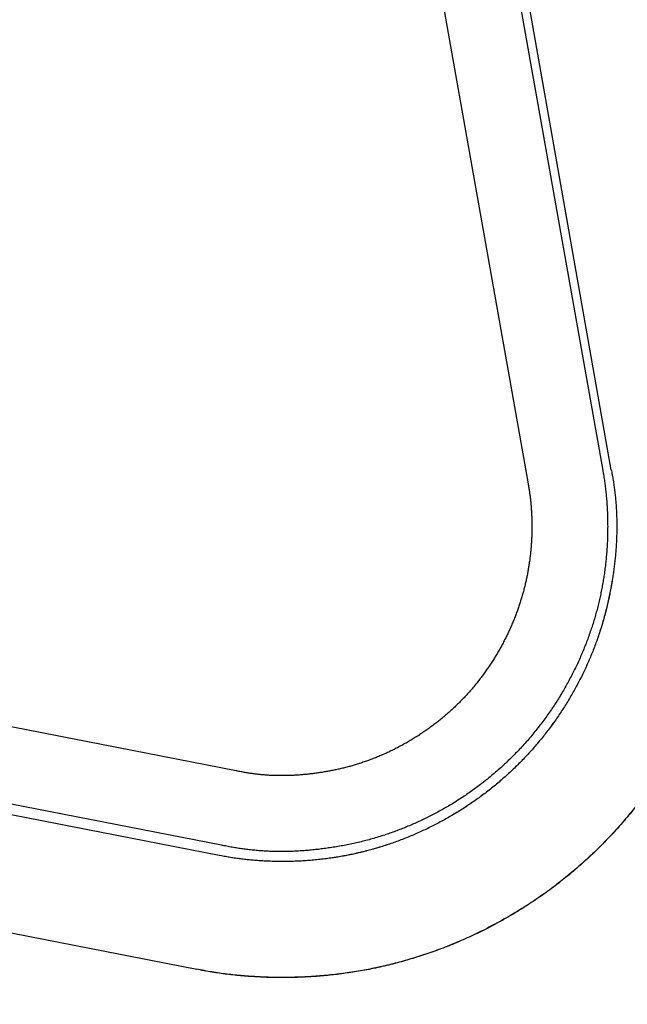
# Model space of a CAD drawing. Extents: x 3264 to 28478, y 2836 to 41588.
# Drawn here: x 12187 to 12303, y 17885 to 18073 of the extents above; entities that cross this region are included whole.
import ezdxf

# ---------------------------------------------------------------- set-up
doc = ezdxf.new("R2010")
doc.units = 0
doc.header["$LTSCALE"] = 100
doc.layers.get('0').update_dxf_attribs({"linetype": 'CONTINUOUS'})

msp = doc.modelspace()

# ---------------------------------------------------------------- linework, layer by layer
at = {"linetype": 'CONTINUOUS'}
for p, q in [((12185.07, 18627.93), (12298.56, 17987.12)), ((12300.19, 17987.23), (12187.02, 18628.25)), ((12253.9, 18156.13), (12284.29, 17984.56)), ((12228.4, 17929.7), (11498.6, 18071.71)), ((12225.65, 17915.46), (11495.86, 18057.47)), ((12225.2, 17913.5), (11495.56, 18055.69)), ((11491.27, 18033.9), (12220.92, 17891.74))]:
    msp.add_line(p, q, dxfattribs=at)
for points, knots in [([(12288.13, 18741.12), (12289.98, 18734.84), (12297.38, 18709.69), (12305.3, 18682.02), (12313.88, 18651.6), (12322.09, 18621.86), (12330.2, 18591.88), (12338.14, 18561.91), (12345.93, 18531.89), (12353.56, 18501.83), (12361.03, 18471.74), (12368.35, 18441.6), (12375.51, 18411.43), (12382.52, 18381.22), (12389.36, 18350.97), (12396.05, 18320.69), (12402.58, 18290.37), (12408.96, 18260.02), (12415.18, 18229.64), (12421.24, 18199.23), (12427.14, 18168.78), (12432.88, 18138.31), (12438.47, 18107.8), (12443.89, 18077.27), (12449.16, 18046.71), (12454.27, 18016.12), (12459.22, 17985.51), (12464.01, 17954.87), (12468.64, 17924.2), (12473.11, 17893.52), (12477.43, 17862.8), (12481.58, 17832.07), (12485.57, 17801.32), (12489.41, 17770.55), (12493.08, 17739.75), (12496.59, 17708.94), (12499.95, 17678.11), (12503.14, 17647.26), (12506.17, 17616.4), (12509.05, 17585.52), (12511.76, 17554.64), (12514.31, 17523.69), (12516.69, 17492.93), (12518.96, 17461.41), (12520.9, 17432.67), (12522.48, 17406.56), (12522.88, 17400.03)], [0, 0, 0, 0, 31.011215, 62.022653, 93.034078, 124.045495, 155.056906, 186.068314, 217.079724, 248.09114, 279.102563, 310.113999, 341.12545, 372.136921, 403.148415, 434.159932, 465.171468, 496.183021, 527.19459, 558.206171, 589.217762, 620.229361, 651.240964, 682.252569, 713.264175, 744.27578, 775.28738, 806.298976, 837.310562, 868.322139, 899.333701, 930.345249, 961.356777, 992.368286, 1023.379774, 1054.391242, 1085.402695, 1116.414135, 1147.425565, 1178.436989, 1209.448408, 1240.459825, 1271.471245, 1302.482668, 1333.493109, 1364.447307, 1364.447307, 1364.447307, 1364.447307]), ([(12322.04, 17991.06), (12322.1, 17990.78), (12322.32, 17989.66), (12322.53, 17988.43), (12322.74, 17987.07), (12322.91, 17985.74), (12323.07, 17984.4), (12323.2, 17983.05), (12323.3, 17981.69), (12323.38, 17980.33), (12323.43, 17978.96), (12323.46, 17977.59), (12323.47, 17976.21), (12323.45, 17974.82), (12323.4, 17973.42), (12323.33, 17972.02), (12323.24, 17970.61), (12323.12, 17969.19), (12322.98, 17967.77), (12322.82, 17966.34), (12322.62, 17964.88), (12322.42, 17963.49), (12322.15, 17961.81), (12321.85, 17960.2), (12321.53, 17958.56), (12321.17, 17956.92), (12320.78, 17955.28), (12320.35, 17953.63), (12319.89, 17951.98), (12319.4, 17950.34), (12318.85, 17948.66), (12318.32, 17947.14), (12317.75, 17945.58), (12317.15, 17944.04), (12316.51, 17942.5), (12315.84, 17940.97), (12315.14, 17939.45), (12314.4, 17937.94), (12313.64, 17936.43), (12312.84, 17934.94), (12312.01, 17933.46), (12311.15, 17931.99), (12310.26, 17930.54), (12309.34, 17929.1), (12308.39, 17927.67), (12307.41, 17926.26), (12306.41, 17924.87), (12305.37, 17923.5), (12304.3, 17922.14), (12303.22, 17920.83), (12302.01, 17919.42), (12300.8, 17918.07), (12299.55, 17916.73), (12298.27, 17915.42), (12296.97, 17914.14), (12295.64, 17912.89), (12294.28, 17911.66), (12292.9, 17910.47), (12291.47, 17909.29), (12290.14, 17908.24), (12288.76, 17907.19), (12287.37, 17906.18), (12285.96, 17905.2), (12284.53, 17904.24), (12283.09, 17903.32), (12281.63, 17902.43), (12280.16, 17901.57), (12278.68, 17900.74), (12277.18, 17899.94), (12275.67, 17899.17), (12274.15, 17898.43), (12272.63, 17897.72), (12271.09, 17897.05), (12269.55, 17896.4), (12268.01, 17895.79), (12266.45, 17895.21), (12264.9, 17894.67), (12263.31, 17894.15), (12261.86, 17893.7), (12260.36, 17893.27), (12258.88, 17892.87), (12257.39, 17892.5), (12255.91, 17892.16), (12254.42, 17891.84), (12252.94, 17891.56), (12251.47, 17891.3), (12249.98, 17891.07), (12248.57, 17890.87), (12246.88, 17890.67), (12245.27, 17890.51), (12243.66, 17890.38), (12242.05, 17890.28), (12240.46, 17890.21), (12238.88, 17890.16), (12237.31, 17890.15), (12235.75, 17890.16), (12234.2, 17890.2), (12232.67, 17890.27), (12231.16, 17890.36), (12229.65, 17890.47), (12228.17, 17890.61), (12226.69, 17890.78), (12225.23, 17890.98), (12223.76, 17891.21), (12222.42, 17891.44), (12221.22, 17891.68), (12220.92, 17891.74)], [0, 0, 0, 0, 1.344562, 2.689969, 4.036874, 5.385925, 6.737766, 8.093032, 9.452353, 10.816349, 12.185634, 13.560809, 14.942468, 16.331193, 17.727556, 19.132118, 20.545427, 21.968019, 23.40042, 24.843142, 26.296683, 27.761531, 29.402709, 31.057502, 32.725025, 34.40444, 36.094963, 37.795864, 39.506472, 41.22618, 42.954444, 44.599225, 46.250963, 47.909358, 49.574111, 51.244915, 52.921469, 54.603468, 56.290612, 57.982606, 59.679158, 61.379984, 63.084808, 64.793363, 66.505395, 68.220659, 69.938927, 71.659982, 73.383628, 75.109684, 76.934002, 78.760278, 80.587956, 82.416482, 84.245298, 86.073847, 87.901579, 89.72795, 91.552425, 93.278705, 95.002653, 96.724084, 98.442792, 100.158547, 101.871103, 103.580195, 105.285541, 106.986846, 108.683798, 110.376077, 112.063349, 113.745275, 115.421503, 117.091679, 118.755443, 120.412432, 122.062279, 123.704621, 125.257607, 126.803434, 128.342029, 129.873298, 131.39713, 132.913399, 134.421959, 135.92265, 137.415299, 138.899717, 140.53918, 142.168018, 143.785975, 145.392757, 146.98803, 148.571423, 150.142533, 151.700918, 153.246108, 154.777814, 156.296594, 157.803241, 159.298574, 160.783435, 162.258695, 163.725245, 165.184, 166.635901, 166.635901, 166.635901, 166.635901]), ([(12322.06, 17991.06), (12322.11, 17990.78), (12322.33, 17989.66), (12322.54, 17988.43), (12322.75, 17987.08), (12322.93, 17985.75), (12323.08, 17984.4), (12323.21, 17983.05), (12323.32, 17981.7), (12323.4, 17980.33), (12323.45, 17978.97), (12323.48, 17977.59), (12323.48, 17976.21), (12323.46, 17974.82), (12323.42, 17973.42), (12323.35, 17972.02), (12323.26, 17970.61), (12323.14, 17969.19), (12323, 17967.77), (12322.83, 17966.34), (12322.64, 17964.88), (12322.44, 17963.49), (12322.16, 17961.81), (12321.87, 17960.2), (12321.54, 17958.56), (12321.18, 17956.92), (12320.79, 17955.27), (12320.37, 17953.62), (12319.91, 17951.97), (12319.41, 17950.34), (12318.87, 17948.66), (12318.34, 17947.14), (12317.77, 17945.58), (12317.16, 17944.04), (12316.52, 17942.5), (12315.85, 17940.97), (12315.15, 17939.44), (12314.42, 17937.93), (12313.65, 17936.42), (12312.86, 17934.93), (12312.03, 17933.45), (12311.17, 17931.98), (12310.28, 17930.53), (12309.36, 17929.09), (12308.41, 17927.66), (12307.43, 17926.25), (12306.42, 17924.86), (12305.38, 17923.49), (12304.31, 17922.13), (12303.24, 17920.82), (12302.03, 17919.41), (12300.81, 17918.06), (12299.56, 17916.72), (12298.29, 17915.41), (12296.98, 17914.13), (12295.65, 17912.87), (12294.29, 17911.65), (12292.91, 17910.46), (12291.48, 17909.28), (12290.15, 17908.23), (12288.77, 17907.18), (12287.38, 17906.17), (12285.97, 17905.18), (12284.54, 17904.23), (12283.1, 17903.31), (12281.64, 17902.41), (12280.17, 17901.55), (12278.68, 17900.72), (12277.19, 17899.92), (12275.68, 17899.15), (12274.16, 17898.41), (12272.64, 17897.71), (12271.1, 17897.03), (12269.56, 17896.39), (12268.01, 17895.78), (12266.46, 17895.2), (12264.89, 17894.65), (12263.37, 17894.14), (12261.68, 17893.63), (12260.04, 17893.16), (12258.39, 17892.73), (12256.74, 17892.33), (12255.09, 17891.96), (12253.44, 17891.63), (12251.79, 17891.34), (12250.17, 17891.08), (12248.47, 17890.84), (12247.07, 17890.68), (12245.59, 17890.52), (12244.14, 17890.4), (12242.69, 17890.3), (12241.26, 17890.22), (12239.83, 17890.17), (12238.4, 17890.14), (12237, 17890.13), (12235.58, 17890.15), (12234.25, 17890.18), (12232.66, 17890.25), (12231.16, 17890.34), (12229.65, 17890.45), (12228.16, 17890.6), (12226.69, 17890.77), (12225.23, 17890.96), (12223.75, 17891.19), (12222.42, 17891.42), (12221.22, 17891.66), (12220.92, 17891.72)], [0, 0, 0, 0, 1.344833, 2.69051, 4.037686, 5.387008, 6.739121, 8.094659, 9.454254, 10.818524, 12.188084, 13.563535, 14.945472, 16.334476, 17.73112, 19.135965, 20.549558, 21.972436, 23.405125, 24.848137, 26.30197, 27.767113, 29.408621, 31.063747, 32.731605, 34.411357, 36.10222, 37.803463, 39.514416, 41.234469, 42.963081, 44.608192, 46.260262, 47.918991, 49.584078, 51.255219, 52.932109, 54.614447, 56.30193, 57.994264, 59.691157, 61.392325, 63.097492, 64.806391, 66.518767, 68.234376, 69.952989, 71.674391, 73.398383, 75.124786, 76.949471, 78.776114, 80.60416, 82.433053, 84.262236, 86.091153, 87.919253, 89.745991, 91.570833, 93.297461, 95.021755, 96.743532, 98.462585, 100.178685, 101.891586, 103.601021, 105.306711, 107.008357, 108.705651, 110.39827, 112.085882, 113.768145, 115.44471, 117.115222, 118.779321, 120.436643, 122.086822, 123.729494, 125.454934, 127.171526, 128.879162, 130.577709, 132.267006, 133.946865, 135.617077, 137.277406, 138.927597, 140.403889, 141.871592, 143.330525, 144.780479, 146.22122, 147.652492, 149.074013, 150.485477, 151.886558, 153.27691, 154.808924, 156.328009, 157.834959, 159.330592, 160.815753, 162.291309, 163.758153, 165.217202, 166.669395, 166.669395, 166.669395, 166.669395]), ([(12300.19, 17987.23), (12300.23, 17987.03), (12300.4, 17986.2), (12300.55, 17985.29), (12300.71, 17984.28), (12300.84, 17983.29), (12300.95, 17982.29), (12301.05, 17981.29), (12301.13, 17980.29), (12301.19, 17979.28), (12301.23, 17978.26), (12301.25, 17977.24), (12301.25, 17976.22), (12301.24, 17975.19), (12301.21, 17974.15), (12301.16, 17973.11), (12301.09, 17972.06), (12301, 17971.01), (12300.9, 17969.95), (12300.78, 17968.89), (12300.63, 17967.81), (12300.48, 17966.78), (12300.28, 17965.54), (12300.06, 17964.34), (12299.82, 17963.12), (12299.55, 17961.91), (12299.26, 17960.68), (12298.95, 17959.46), (12298.61, 17958.24), (12298.24, 17957.03), (12297.83, 17955.76), (12297.47, 17954.71), (12297.07, 17953.61), (12296.64, 17952.52), (12296.2, 17951.43), (12295.73, 17950.35), (12295.24, 17949.28), (12294.74, 17948.21), (12294.2, 17947.15), (12293.65, 17946.09), (12293.08, 17945.04), (12292.49, 17944), (12291.87, 17942.97), (12291.24, 17941.95), (12290.58, 17940.94), (12289.91, 17939.94), (12289.21, 17938.95), (12288.5, 17937.97), (12287.77, 17937), (12287.01, 17936.05), (12286.24, 17935.11), (12285.45, 17934.18), (12284.64, 17933.27), (12283.81, 17932.37), (12282.96, 17931.49), (12282.1, 17930.63), (12281.22, 17929.78), (12280.33, 17928.95), (12279.42, 17928.14), (12278.49, 17927.34), (12277.55, 17926.57), (12276.6, 17925.81), (12275.63, 17925.07), (12274.65, 17924.36), (12273.66, 17923.66), (12272.66, 17922.98), (12271.64, 17922.33), (12270.62, 17921.69), (12269.59, 17921.07), (12268.54, 17920.48), (12267.49, 17919.9), (12266.44, 17919.35), (12265.37, 17918.81), (12264.3, 17918.3), (12263.22, 17917.81), (12262.14, 17917.34), (12261.05, 17916.89), (12259.96, 17916.46), (12258.87, 17916.06), (12257.76, 17915.67), (12256.7, 17915.32), (12255.43, 17914.93), (12254.22, 17914.59), (12252.99, 17914.26), (12251.77, 17913.97), (12250.55, 17913.7), (12249.32, 17913.45), (12248.1, 17913.23), (12246.89, 17913.04), (12245.68, 17912.87), (12244.47, 17912.72), (12243.27, 17912.6), (12242.07, 17912.5), (12240.88, 17912.43), (12239.7, 17912.37), (12238.52, 17912.34), (12237.35, 17912.33), (12236.21, 17912.34), (12235.02, 17912.37), (12234.04, 17912.41), (12233.01, 17912.47), (12232.01, 17912.54), (12231.01, 17912.63), (12230.03, 17912.73), (12229.04, 17912.85), (12228.07, 17912.99), (12227.09, 17913.15), (12226.2, 17913.3), (12225.4, 17913.46), (12225.2, 17913.5)], [0, 0, 0, 0, 0.997642, 1.99591, 2.995291, 3.996263, 4.999306, 6.00489, 7.013482, 8.025544, 9.041529, 10.061885, 11.087052, 12.117462, 13.15354, 14.1957, 15.244351, 16.29989, 17.362707, 18.433181, 19.511684, 20.598575, 21.816301, 23.044129, 24.281402, 25.527499, 26.781838, 28.043877, 29.313119, 30.589112, 31.871454, 33.030711, 34.194636, 35.363039, 36.53573, 37.712514, 38.893199, 40.077591, 41.265498, 42.456732, 43.651105, 44.848435, 46.048543, 47.251256, 48.456407, 49.663836, 50.87339, 52.084926, 53.298308, 54.513412, 55.730123, 56.948307, 58.1677, 59.388004, 60.608916, 61.830137, 63.051365, 64.272299, 65.492644, 66.712106, 67.930398, 69.147266, 70.362579, 71.576219, 72.788058, 73.997951, 75.205744, 76.411273, 77.61436, 78.814821, 80.012463, 81.207083, 82.398475, 83.586423, 84.77071, 85.95111, 87.127398, 88.299344, 89.466715, 90.629281, 91.786807, 93.066797, 94.340222, 95.607004, 96.867043, 98.12022, 99.366396, 100.605415, 101.837103, 103.06127, 104.277724, 105.486293, 106.686789, 107.878993, 109.062658, 110.237509, 111.403245, 112.55954, 113.706044, 114.729337, 115.744814, 116.752903, 117.754042, 118.748684, 119.737291, 120.720341, 121.698319, 122.671724, 123.641066, 123.641066, 123.641066, 123.641066]), ([(12300.19, 17987.23), (12300.23, 17987.03), (12300.4, 17986.2), (12300.55, 17985.29), (12300.71, 17984.28), (12300.84, 17983.29), (12300.96, 17982.29), (12301.05, 17981.29), (12301.13, 17980.29), (12301.19, 17979.28), (12301.23, 17978.26), (12301.25, 17977.24), (12301.26, 17976.22), (12301.24, 17975.19), (12301.21, 17974.15), (12301.16, 17973.11), (12301.09, 17972.06), (12301, 17971.01), (12300.9, 17969.95), (12300.78, 17968.89), (12300.64, 17967.82), (12300.48, 17966.75), (12300.3, 17965.67), (12300.11, 17964.58), (12299.9, 17963.49), (12299.67, 17962.39), (12299.41, 17961.29), (12299.14, 17960.2), (12298.85, 17959.1), (12298.54, 17957.99), (12298.2, 17956.9), (12297.85, 17955.8), (12297.47, 17954.7), (12297.07, 17953.61), (12296.65, 17952.52), (12296.2, 17951.43), (12295.73, 17950.35), (12295.25, 17949.28), (12294.74, 17948.21), (12294.21, 17947.15), (12293.65, 17946.09), (12293.08, 17945.04), (12292.49, 17944), (12291.87, 17942.97), (12291.24, 17941.95), (12290.58, 17940.94), (12289.91, 17939.94), (12289.22, 17938.94), (12288.5, 17937.97), (12287.77, 17937), (12287.01, 17936.05), (12286.24, 17935.11), (12285.45, 17934.18), (12284.64, 17933.27), (12283.81, 17932.37), (12282.97, 17931.49), (12282.1, 17930.63), (12281.22, 17929.78), (12280.33, 17928.95), (12279.42, 17928.13), (12278.49, 17927.34), (12277.55, 17926.56), (12276.6, 17925.81), (12275.63, 17925.07), (12274.65, 17924.36), (12273.66, 17923.66), (12272.66, 17922.98), (12271.65, 17922.32), (12270.62, 17921.69), (12269.59, 17921.07), (12268.55, 17920.48), (12267.49, 17919.9), (12266.44, 17919.35), (12265.37, 17918.81), (12264.3, 17918.3), (12263.22, 17917.81), (12262.14, 17917.34), (12261.05, 17916.89), (12259.96, 17916.46), (12258.87, 17916.06), (12257.77, 17915.67), (12256.67, 17915.31), (12255.57, 17914.97), (12254.46, 17914.65), (12253.36, 17914.36), (12252.26, 17914.08), (12251.16, 17913.83), (12250.06, 17913.59), (12248.96, 17913.38), (12247.86, 17913.19), (12246.76, 17913.02), (12245.71, 17912.87), (12244.46, 17912.72), (12243.27, 17912.6), (12242.07, 17912.5), (12240.88, 17912.43), (12239.7, 17912.37), (12238.52, 17912.34), (12237.35, 17912.33), (12236.21, 17912.34), (12235.02, 17912.37), (12234.04, 17912.41), (12233.01, 17912.47), (12232.01, 17912.54), (12231.01, 17912.63), (12230.03, 17912.73), (12229.04, 17912.85), (12228.07, 17912.99), (12227.09, 17913.14), (12226.2, 17913.3), (12225.4, 17913.46), (12225.2, 17913.5)], [0, 0, 0, 0, 0.997672, 1.99597, 2.99538, 3.996383, 4.999455, 6.005069, 7.013692, 8.025784, 9.0418, 10.062186, 11.087384, 12.117825, 13.153933, 14.196125, 15.244807, 16.300378, 17.363226, 18.433733, 19.512267, 20.599191, 21.694714, 22.798474, 23.909989, 25.028799, 26.154469, 27.286591, 28.424785, 29.5687, 30.718014, 31.872439, 33.031731, 34.19569, 35.364129, 36.536854, 37.713674, 38.894394, 40.078821, 41.266764, 42.458034, 43.652443, 44.849808, 46.049952, 47.252701, 48.457888, 49.665353, 50.874944, 52.086516, 53.299934, 54.515074, 55.731822, 56.950042, 58.169472, 59.389812, 60.610761, 61.832018, 63.053282, 64.274254, 65.494635, 66.714133, 67.932461, 69.149366, 70.364715, 71.578392, 72.790266, 74.000196, 75.208025, 76.41359, 77.616713, 78.81721, 80.014887, 81.209544, 82.400971, 83.588955, 84.773277, 85.953713, 87.130036, 88.302016, 89.469423, 90.632023, 91.789584, 92.941908, 94.088919, 95.230564, 96.366773, 97.497464, 98.622543, 99.741901, 100.855422, 101.962975, 103.06442, 104.28091, 105.489515, 106.690047, 107.882287, 109.065987, 110.240873, 111.406644, 112.562974, 113.709512, 114.732836, 115.748343, 116.756462, 117.757631, 118.752303, 119.74094, 120.724018, 121.702026, 122.67546, 123.644832, 123.644832, 123.644832, 123.644832]), ([(12298.56, 17987.12), (12298.6, 17986.9), (12298.76, 17986.03), (12298.91, 17985.06), (12299.05, 17983.99), (12299.17, 17982.94), (12299.28, 17981.88), (12299.36, 17980.8), (12299.43, 17979.72), (12299.47, 17978.62), (12299.5, 17977.52), (12299.51, 17976.4), (12299.5, 17975.28), (12299.47, 17974.15), (12299.42, 17973), (12299.35, 17971.86), (12299.25, 17970.7), (12299.14, 17969.54), (12299, 17968.38), (12298.83, 17967.17), (12298.67, 17966.15), (12298.49, 17965.08), (12298.28, 17964.02), (12298.06, 17962.96), (12297.81, 17961.89), (12297.55, 17960.82), (12297.26, 17959.76), (12296.96, 17958.69), (12296.63, 17957.62), (12296.28, 17956.58), (12295.89, 17955.44), (12295.48, 17954.33), (12295.04, 17953.21), (12294.58, 17952.1), (12294.1, 17951), (12293.59, 17949.9), (12293.06, 17948.81), (12292.51, 17947.73), (12291.93, 17946.65), (12291.34, 17945.58), (12290.72, 17944.52), (12290.08, 17943.47), (12289.42, 17942.43), (12288.73, 17941.4), (12288.03, 17940.38), (12287.3, 17939.38), (12286.55, 17938.39), (12285.78, 17937.41), (12285.01, 17936.46), (12284.14, 17935.44), (12283.26, 17934.47), (12282.36, 17933.5), (12281.44, 17932.56), (12280.5, 17931.63), (12279.54, 17930.73), (12278.56, 17929.84), (12277.57, 17928.99), (12276.52, 17928.12), (12275.63, 17927.42), (12274.68, 17926.69), (12273.73, 17926), (12272.77, 17925.32), (12271.79, 17924.66), (12270.81, 17924.02), (12269.81, 17923.4), (12268.81, 17922.8), (12267.8, 17922.22), (12266.78, 17921.67), (12265.75, 17921.13), (12264.71, 17920.61), (12263.67, 17920.11), (12262.62, 17919.63), (12261.57, 17919.18), (12260.51, 17918.74), (12259.45, 17918.33), (12258.39, 17917.93), (12257.31, 17917.56), (12256.28, 17917.22), (12255.04, 17916.85), (12253.86, 17916.51), (12252.66, 17916.2), (12251.47, 17915.92), (12250.28, 17915.65), (12249.09, 17915.42), (12247.91, 17915.2), (12246.73, 17915.01), (12245.54, 17914.84), (12244.46, 17914.7), (12243.36, 17914.57), (12242.27, 17914.47), (12241.19, 17914.39), (12240.11, 17914.32), (12239.04, 17914.27), (12237.98, 17914.25), (12236.92, 17914.24), (12235.87, 17914.25), (12234.82, 17914.28), (12233.78, 17914.33), (12232.75, 17914.41), (12231.72, 17914.5), (12230.69, 17914.61), (12229.67, 17914.74), (12228.67, 17914.89), (12227.64, 17915.06), (12226.71, 17915.23), (12225.86, 17915.42), (12225.65, 17915.46)], [0, 0, 0, 0, 1.047134, 2.099214, 3.156917, 4.220903, 5.291817, 6.370284, 7.456913, 8.552296, 9.657003, 10.771438, 11.895392, 13.028525, 14.17052, 15.321085, 16.479953, 17.646883, 18.821662, 20.004107, 21.074729, 22.15129, 23.233653, 24.321692, 25.415293, 26.51435, 27.618773, 28.728481, 29.843407, 30.963498, 32.148038, 33.337993, 34.5331, 35.733096, 36.937718, 38.146706, 39.359804, 40.57676, 41.797328, 43.021268, 44.248347, 45.478343, 46.71104, 47.946237, 49.183743, 50.423377, 51.664978, 52.908394, 54.153492, 55.469416, 56.786707, 58.104981, 59.423844, 60.742899, 62.061745, 63.37998, 64.697203, 66.013014, 67.195746, 68.376915, 69.556409, 70.734108, 71.909881, 73.083587, 74.255078, 75.424199, 76.590787, 77.754673, 78.915684, 80.073643, 81.228368, 82.379674, 83.527375, 84.671283, 85.811211, 86.946971, 88.078376, 89.205241, 90.451751, 91.692088, 92.92586, 94.152629, 95.371911, 96.583179, 97.785868, 98.979374, 100.163057, 101.274937, 102.377799, 103.472054, 104.558123, 105.63644, 106.707447, 107.7716, 108.829363, 109.881212, 110.927631, 111.969117, 113.006171, 114.039307, 115.069044, 116.09591, 117.120439, 118.14317, 119.164649, 120.185426, 120.185426, 120.185426, 120.185426]), ([(12284.29, 17984.56), (12284.31, 17984.41), (12284.42, 17983.81), (12284.53, 17983.15), (12284.63, 17982.41), (12284.72, 17981.69), (12284.8, 17980.96), (12284.86, 17980.22), (12284.91, 17979.47), (12284.96, 17978.73), (12284.98, 17977.96), (12285, 17977.23), (12285.01, 17976.35), (12285, 17975.49), (12284.98, 17974.62), (12284.94, 17973.75), (12284.88, 17972.87), (12284.81, 17971.99), (12284.72, 17971.09), (12284.62, 17970.21), (12284.49, 17969.28), (12284.36, 17968.5), (12284.22, 17967.68), (12284.06, 17966.87), (12283.89, 17966.05), (12283.7, 17965.24), (12283.5, 17964.42), (12283.28, 17963.6), (12283.04, 17962.78), (12282.79, 17961.97), (12282.53, 17961.15), (12282.24, 17960.34), (12281.94, 17959.53), (12281.62, 17958.72), (12281.29, 17957.91), (12280.94, 17957.11), (12280.58, 17956.31), (12280.2, 17955.51), (12279.8, 17954.72), (12279.39, 17953.93), (12278.96, 17953.15), (12278.52, 17952.38), (12278.07, 17951.61), (12277.59, 17950.85), (12277.11, 17950.09), (12276.6, 17949.35), (12276.09, 17948.61), (12275.55, 17947.88), (12275.01, 17947.16), (12274.44, 17946.44), (12273.89, 17945.77), (12273.21, 17944.98), (12272.54, 17944.23), (12271.85, 17943.49), (12271.14, 17942.77), (12270.42, 17942.06), (12269.69, 17941.37), (12268.94, 17940.69), (12268.18, 17940.04), (12267.38, 17939.38), (12266.65, 17938.8), (12265.89, 17938.23), (12265.12, 17937.67), (12264.34, 17937.12), (12263.55, 17936.6), (12262.76, 17936.09), (12261.95, 17935.59), (12261.14, 17935.12), (12260.32, 17934.66), (12259.49, 17934.21), (12258.66, 17933.79), (12257.82, 17933.38), (12256.98, 17932.99), (12256.13, 17932.62), (12255.28, 17932.26), (12254.42, 17931.93), (12253.56, 17931.61), (12252.7, 17931.31), (12251.82, 17931.02), (12251.02, 17930.78), (12250.19, 17930.54), (12249.37, 17930.32), (12248.54, 17930.12), (12247.72, 17929.93), (12246.9, 17929.76), (12246.08, 17929.6), (12245.27, 17929.46), (12244.45, 17929.33), (12243.66, 17929.22), (12242.8, 17929.11), (12241.96, 17929.01), (12241.13, 17928.93), (12240.3, 17928.87), (12239.47, 17928.82), (12238.65, 17928.78), (12237.84, 17928.76), (12237.03, 17928.76), (12236.22, 17928.77), (12235.42, 17928.79), (12234.62, 17928.83), (12233.83, 17928.89), (12233.04, 17928.96), (12232.26, 17929.04), (12231.48, 17929.14), (12230.71, 17929.26), (12229.92, 17929.39), (12229.2, 17929.53), (12228.56, 17929.67), (12228.4, 17929.7)], [0, 0, 0, 0, 0.721857, 1.446741, 2.175031, 2.907098, 3.643306, 4.384009, 5.129551, 5.88027, 6.636493, 7.398538, 8.252339, 9.113434, 9.981561, 10.856477, 11.737959, 12.625802, 13.519822, 14.419855, 15.325762, 16.145997, 16.970782, 17.800012, 18.633592, 19.471431, 20.313452, 21.159583, 22.009764, 22.863942, 23.722076, 24.584113, 25.449903, 26.319274, 27.192052, 28.068065, 28.947141, 29.829113, 30.713812, 31.601076, 32.490745, 33.382665, 34.276686, 35.172662, 36.070457, 36.96994, 37.870987, 38.773482, 39.67732, 40.582404, 41.488647, 42.496816, 43.506032, 44.516, 45.526421, 46.536988, 47.547395, 48.557334, 49.566497, 50.574579, 51.528362, 52.480813, 53.431833, 54.381311, 55.329129, 56.275161, 57.219271, 58.161318, 59.101156, 60.038631, 60.973587, 61.905862, 62.835294, 63.761715, 64.684959, 65.604857, 66.521242, 67.433946, 68.342806, 69.202506, 70.058399, 70.910269, 71.757879, 72.600965, 73.439246, 74.272416, 75.100153, 75.922113, 76.737938, 77.589782, 78.434717, 79.273059, 80.105129, 80.931259, 81.751789, 82.567068, 83.377452, 84.183305, 84.984998, 85.782911, 86.577429, 87.368945, 88.157857, 88.94457, 89.729492, 90.513037, 91.295622, 92.077669, 92.077669, 92.077669, 92.077669])]:
    msp.add_open_spline(points, degree=3, knots=knots, dxfattribs=at)

doc.saveas('drawing.dxf')
